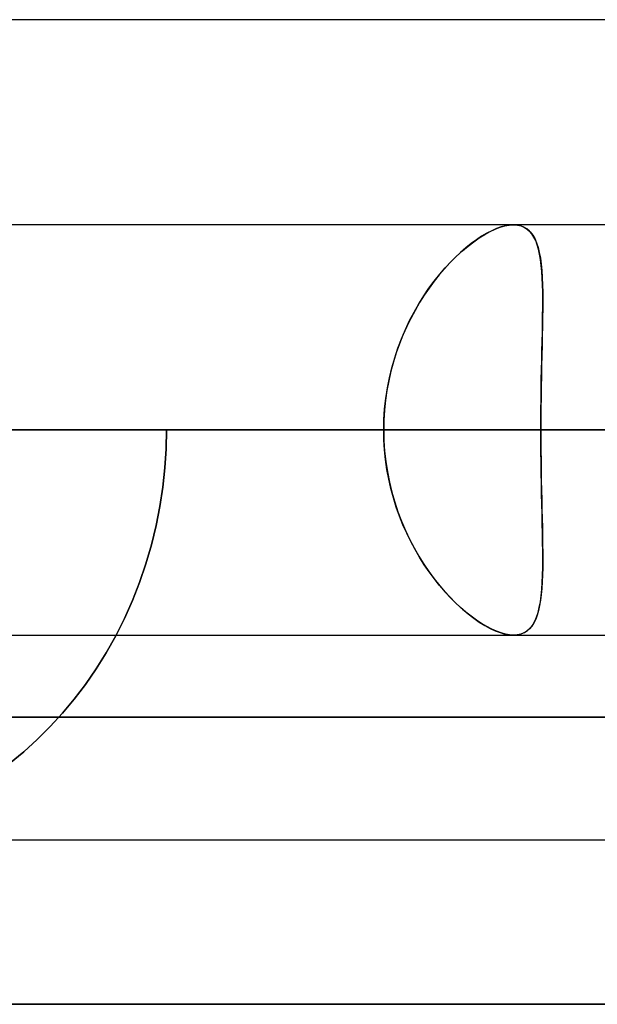
# Model space of a CAD drawing. Units: millimetres. Extents: x -678 to 678, y -489 to 489.
# Drawn here: x 160 to 174, y 377 to 401 of the extents above; entities that cross this region are included whole.
import ezdxf

# ---------------------------------------------------------------- set-up
doc = ezdxf.new("R2010")
doc.units = ezdxf.units.MM
doc.layers.add('MAIN-1', color=7, linetype='Continuous')

msp = doc.modelspace()

# ---------------------------------------------------------------- linework, layer by layer
at = {"layer": 'MAIN-1'}
for p, q in [((254.484, 401.2), (150.242, 401.2)), ((254.484, 401.2), (150.242, 401.2)), ((235.918, 396.2), (-235.918, 396.2)), ((235.918, 396.2), (-235.918, 396.2)), ((223.078, 396.2), (-223.078, 396.2)), ((223.078, 396.2), (-223.078, 396.2)), ((210.237, 396.2), (-210.237, 396.2)), ((210.237, 396.2), (-210.237, 396.2)), ((197.397, 396.2), (-197.397, 396.2)), ((197.397, 396.2), (-197.397, 396.2)), ((184.556, 396.2), (-184.556, 396.2)), ((184.556, 396.2), (-184.556, 396.2)), ((171.715, 396.2), (-171.715, 396.2)), ((171.715, 396.2), (-171.715, 396.2)), ((171.015, 395.966), (171.145, 396.037)), ((171.183, 396.056), (171.062, 395.993)), ((171.145, 396.037), (171.27, 396.096)), ((171.3, 396.108), (171.183, 396.056)), ((171.27, 396.096), (171.39, 396.141)), ((171.412, 396.148), (171.3, 396.108)), ((171.39, 396.141), (171.504, 396.174)), ((171.518, 396.177), (171.412, 396.148)), ((171.504, 396.174), (171.613, 396.194)), ((171.619, 396.194), (171.518, 396.177)), ((171.613, 396.194), (171.715, 396.2)), ((171.715, 396.2), (171.619, 396.194)), ((171.715, 396.2), (171.813, 396.193)), ((171.807, 396.194), (171.715, 396.2)), ((171.892, 396.175), (171.807, 396.194)), ((171.813, 396.193), (171.903, 396.172)), ((171.97, 396.144), (171.892, 396.175)), ((171.903, 396.172), (171.984, 396.137)), ((172.041, 396.101), (171.97, 396.144)), ((171.984, 396.137), (172.058, 396.088)), ((172.104, 396.047), (172.041, 396.101)), ((172.058, 396.088), (172.124, 396.026)), ((172.161, 395.98), (172.104, 396.047)), ((172.124, 396.026), (172.182, 395.951)), ((170.608, 395.683), (170.746, 395.789)), ((170.811, 395.836), (170.683, 395.742)), ((170.746, 395.789), (170.882, 395.884)), ((170.938, 395.92), (170.811, 395.836)), ((170.882, 395.884), (171.015, 395.966)), ((171.062, 395.993), (170.938, 395.92)), ((172.211, 395.903), (172.161, 395.98)), ((172.182, 395.951), (172.232, 395.863)), ((172.255, 395.814), (172.211, 395.903)), ((172.232, 395.863), (172.276, 395.762)), ((172.293, 395.714), (172.255, 395.814)), ((172.276, 395.762), (172.313, 395.649)), ((170.423, 395.525), (170.292, 395.402)), ((170.33, 395.439), (170.469, 395.566)), ((170.553, 395.638), (170.423, 395.525)), ((170.469, 395.566), (170.608, 395.683)), ((170.683, 395.742), (170.553, 395.638)), ((172.325, 395.603), (172.293, 395.714)), ((172.313, 395.649), (172.344, 395.525)), ((172.352, 395.483), (172.325, 395.603)), ((172.344, 395.525), (172.369, 395.389)), ((170.054, 395.153), (170.192, 395.301)), ((170.292, 395.402), (170.162, 395.27)), ((170.192, 395.301), (170.33, 395.439)), ((172.374, 395.352), (172.352, 395.483)), ((172.369, 395.389), (172.388, 395.242)), ((172.392, 395.212), (172.374, 395.352)), ((170.033, 395.13), (169.906, 394.98)), ((169.918, 394.996), (170.054, 395.153)), ((170.162, 395.27), (170.033, 395.13)), ((172.388, 395.242), (172.404, 395.085)), ((172.405, 395.063), (172.392, 395.212)), ((172.404, 395.085), (172.414, 394.917)), ((172.415, 394.905), (172.405, 395.063)), ((169.656, 394.653), (169.785, 394.829)), ((169.781, 394.823), (169.659, 394.657)), ((169.906, 394.98), (169.781, 394.823)), ((169.785, 394.829), (169.918, 394.996)), ((172.414, 394.917), (172.422, 394.74)), ((172.422, 394.738), (172.415, 394.905)), ((169.53, 394.468), (169.656, 394.653)), ((169.659, 394.657), (169.541, 394.484)), ((172.422, 394.74), (172.426, 394.553)), ((172.426, 394.563), (172.422, 394.738)), ((172.427, 394.379), (172.426, 394.563)), ((169.409, 394.275), (169.53, 394.468)), ((169.541, 394.484), (169.426, 394.303)), ((172.426, 394.553), (172.428, 394.357)), ((172.427, 394.188), (172.427, 394.379)), ((172.428, 394.357), (172.427, 394.152)), ((169.317, 394.115), (169.212, 393.92)), ((169.294, 394.073), (169.409, 394.275)), ((169.426, 394.303), (169.317, 394.115)), ((172.425, 393.99), (172.427, 394.188)), ((172.427, 394.152), (172.425, 393.939)), ((169.081, 393.647), (169.184, 393.864)), ((169.212, 393.92), (169.114, 393.719)), ((169.184, 393.864), (169.294, 394.073)), ((172.425, 393.939), (172.421, 393.718)), ((172.422, 393.785), (172.425, 393.99)), ((168.986, 393.423), (169.081, 393.647)), ((169.114, 393.719), (169.022, 393.511)), ((172.421, 393.718), (172.416, 393.49)), ((172.418, 393.573), (172.422, 393.785)), ((168.899, 393.194), (168.986, 393.423)), ((169.022, 393.511), (168.937, 393.298)), ((172.416, 393.49), (172.41, 393.255)), ((172.413, 393.355), (172.418, 393.573)), ((168.821, 392.959), (168.899, 393.194)), ((168.937, 393.298), (168.86, 393.08)), ((172.402, 392.901), (172.408, 393.131)), ((172.41, 393.255), (172.405, 393.012)), ((172.408, 393.131), (172.413, 393.355)), ((168.752, 392.718), (168.821, 392.959)), ((168.86, 393.08), (168.79, 392.857)), ((172.397, 392.666), (172.402, 392.901)), ((172.405, 393.012), (172.399, 392.765)), ((168.692, 392.473), (168.752, 392.718)), ((168.79, 392.857), (168.729, 392.629)), ((172.393, 392.428), (172.397, 392.666)), ((172.399, 392.765), (172.394, 392.512)), ((168.643, 392.223), (168.692, 392.473)), ((168.729, 392.629), (168.676, 392.397)), ((172.389, 392.188), (172.393, 392.428)), ((172.394, 392.512), (172.39, 392.255)), ((168.632, 392.161), (168.597, 391.922)), ((168.603, 391.97), (168.643, 392.223)), ((168.676, 392.397), (168.632, 392.161)), ((172.385, 391.944), (172.389, 392.188)), ((172.39, 392.255), (172.386, 391.994)), ((168.597, 391.922), (168.573, 391.682)), ((168.575, 391.714), (168.603, 391.97)), ((172.386, 391.994), (172.383, 391.731)), ((172.383, 391.698), (172.385, 391.944)), ((168.573, 391.682), (168.558, 391.441)), ((168.559, 391.457), (168.575, 391.714)), ((172.383, 391.731), (172.381, 391.466)), ((172.381, 391.45), (172.383, 391.698)), ((168.553, 391.2), (168.559, 391.457)), ((168.558, 391.441), (168.553, 391.2)), ((172.381, 391.466), (172.381, 391.2)), ((172.381, 391.2), (172.381, 391.45)), ((249.338, 391.2), (-249.338, 391.2)), ((-249.338, 391.2), (249.338, 391.2)), ((-243.686, 391.2), (243.686, 391.2)), ((243.686, 391.2), (-243.686, 391.2)), ((236.586, 391.2), (-236.586, 391.2)), ((-232.759, 391.2), (232.759, 391.2)), ((223.746, 391.2), (-223.746, 391.2)), ((-219.918, 391.2), (219.918, 391.2)), ((210.905, 391.2), (-210.905, 391.2)), ((-207.077, 391.2), (207.077, 391.2)), ((198.064, 391.2), (-198.064, 391.2)), ((-194.236, 391.2), (194.236, 391.2)), ((185.222, 391.2), (-185.222, 391.2)), ((181.395, 391.2), (-181.395, 391.2)), ((-181.395, 391.2), (181.395, 391.2)), ((-172.381, 391.2), (172.381, 391.2)), ((172.381, 391.2), (-172.381, 391.2)), ((168.553, 391.2), (-168.553, 391.2)), ((-168.553, 391.2), (168.553, 391.2)), ((159.48, 391.2), (163.26, 391.2)), ((163.26, 391.2), (159.48, 391.2)), ((168.553, 391.2), (159.539, 391.2)), ((159.539, 391.2), (168.553, 391.2)), ((163.25, 390.74), (163.26, 391.2)), ((163.26, 391.2), (163.25, 390.74)), ((368.012, 391.2), (163.26, 391.2)), ((163.26, 391.2), (174.188, 391.2)), ((174.188, 391.2), (163.26, 391.2)), ((163.26, 391.2), (249.338, 391.2)), ((168.558, 390.959), (168.553, 391.2)), ((168.553, 391.2), (168.559, 390.943)), ((172.381, 391.2), (172.381, 390.95)), ((172.381, 390.934), (172.381, 391.2)), ((181.395, 391.2), (172.381, 391.2)), ((172.381, 391.2), (181.395, 391.2)), ((-236.586, 391.2), (236.586, 391.2)), ((232.759, 391.2), (-232.759, 391.2)), ((-223.746, 391.2), (223.746, 391.2)), ((219.918, 391.2), (-219.918, 391.2)), ((-210.905, 391.2), (210.905, 391.2)), ((207.077, 391.2), (-207.077, 391.2)), ((-198.064, 391.2), (198.064, 391.2)), ((194.236, 391.2), (-194.236, 391.2)), ((-185.222, 391.2), (185.222, 391.2)), ((163.22, 390.275), (163.25, 390.74)), ((163.25, 390.74), (163.22, 390.275)), ((168.573, 390.718), (168.558, 390.959)), ((168.559, 390.943), (168.575, 390.686)), ((172.381, 390.95), (172.383, 390.702)), ((172.383, 390.669), (172.381, 390.934)), ((168.597, 390.478), (168.573, 390.718)), ((168.575, 390.686), (168.603, 390.43)), ((172.383, 390.702), (172.385, 390.456)), ((172.386, 390.406), (172.383, 390.669)), ((163.17, 389.806), (163.22, 390.275)), ((163.22, 390.275), (163.17, 389.806)), ((168.632, 390.239), (168.597, 390.478)), ((168.603, 390.43), (168.643, 390.177)), ((172.385, 390.456), (172.389, 390.212)), ((172.39, 390.145), (172.386, 390.406)), ((168.676, 390.003), (168.632, 390.239)), ((168.643, 390.177), (168.692, 389.927)), ((168.729, 389.771), (168.676, 390.003)), ((172.389, 390.212), (172.393, 389.971)), ((172.394, 389.888), (172.39, 390.145)), ((163.099, 389.336), (163.17, 389.806)), ((163.17, 389.806), (163.099, 389.336)), ((168.692, 389.927), (168.752, 389.682)), ((168.79, 389.543), (168.729, 389.771)), ((172.393, 389.971), (172.397, 389.734)), ((172.399, 389.635), (172.394, 389.888)), ((168.752, 389.682), (168.821, 389.441)), ((168.86, 389.32), (168.79, 389.543)), ((172.397, 389.734), (172.402, 389.499)), ((172.405, 389.388), (172.399, 389.635)), ((163.007, 388.867), (163.099, 389.336)), ((163.099, 389.336), (163.007, 388.867)), ((168.821, 389.441), (168.899, 389.206)), ((168.937, 389.102), (168.86, 389.32)), ((172.402, 389.499), (172.408, 389.269)), ((172.41, 389.145), (172.405, 389.388)), ((168.899, 389.206), (168.986, 388.977)), ((169.022, 388.889), (168.937, 389.102)), ((172.408, 389.269), (172.413, 389.045)), ((172.416, 388.91), (172.41, 389.145)), ((172.413, 389.045), (172.418, 388.827)), ((162.894, 388.401), (163.007, 388.867)), ((163.007, 388.867), (162.894, 388.401)), ((168.986, 388.977), (169.081, 388.753)), ((169.114, 388.681), (169.022, 388.889)), ((172.421, 388.682), (172.416, 388.91)), ((172.418, 388.827), (172.422, 388.615)), ((169.081, 388.753), (169.184, 388.536)), ((169.212, 388.48), (169.114, 388.681)), ((172.425, 388.461), (172.421, 388.682)), ((172.422, 388.615), (172.425, 388.41)), ((162.76, 387.94), (162.894, 388.401)), ((162.894, 388.401), (162.76, 387.94)), ((169.184, 388.536), (169.294, 388.327)), ((169.317, 388.285), (169.212, 388.48)), ((169.294, 388.327), (169.409, 388.125)), ((172.427, 388.248), (172.425, 388.461)), ((172.425, 388.41), (172.427, 388.212)), ((169.426, 388.097), (169.317, 388.285)), ((169.409, 388.125), (169.53, 387.932)), ((169.541, 387.916), (169.426, 388.097)), ((172.428, 388.043), (172.427, 388.248)), ((172.427, 388.212), (172.427, 388.021)), ((162.605, 387.485), (162.76, 387.94)), ((162.76, 387.94), (162.605, 387.485)), ((169.53, 387.932), (169.656, 387.747)), ((169.659, 387.743), (169.541, 387.916)), ((172.422, 387.66), (172.426, 387.847)), ((172.426, 387.847), (172.428, 388.043)), ((172.427, 388.021), (172.426, 387.837)), ((169.656, 387.747), (169.785, 387.571)), ((169.781, 387.577), (169.659, 387.743)), ((172.414, 387.483), (172.422, 387.66)), ((172.422, 387.662), (172.415, 387.495)), ((172.426, 387.837), (172.422, 387.662)), ((162.43, 387.04), (162.605, 387.485)), ((162.605, 387.485), (162.43, 387.04)), ((169.906, 387.42), (169.781, 387.577)), ((169.785, 387.571), (169.918, 387.404)), ((170.033, 387.27), (169.906, 387.42)), ((169.918, 387.404), (170.054, 387.247)), ((172.404, 387.315), (172.414, 387.483)), ((172.415, 387.495), (172.405, 387.337)), ((170.162, 387.13), (170.033, 387.27)), ((170.054, 387.247), (170.192, 387.099)), ((170.292, 386.998), (170.162, 387.13)), ((172.369, 387.011), (172.388, 387.158)), ((172.392, 387.188), (172.374, 387.048)), ((172.388, 387.158), (172.404, 387.315)), ((172.405, 387.337), (172.392, 387.188)), ((162.236, 386.604), (162.43, 387.04)), ((162.43, 387.04), (162.236, 386.604)), ((170.192, 387.099), (170.33, 386.961)), ((170.423, 386.875), (170.292, 386.998)), ((170.33, 386.961), (170.469, 386.834)), ((172.352, 386.917), (172.325, 386.797)), ((172.344, 386.875), (172.369, 387.011)), ((172.374, 387.048), (172.352, 386.917)), ((170.553, 386.762), (170.423, 386.875)), ((170.469, 386.834), (170.608, 386.717)), ((170.683, 386.658), (170.553, 386.762)), ((170.608, 386.717), (170.746, 386.611)), ((170.811, 386.564), (170.683, 386.658)), ((172.293, 386.686), (172.255, 386.586)), ((172.276, 386.638), (172.313, 386.751)), ((172.325, 386.797), (172.293, 386.686)), ((172.313, 386.751), (172.344, 386.875)), ((162.023, 386.181), (162.236, 386.604)), ((162.236, 386.604), (162.023, 386.181)), ((170.746, 386.611), (170.882, 386.516)), ((170.938, 386.48), (170.811, 386.564)), ((170.882, 386.516), (171.015, 386.434)), ((171.062, 386.407), (170.938, 386.48)), ((171.015, 386.434), (171.145, 386.363)), ((171.183, 386.344), (171.062, 386.407)), ((172.161, 386.42), (172.104, 386.353)), ((172.124, 386.374), (172.182, 386.449)), ((172.211, 386.497), (172.161, 386.42)), ((172.182, 386.449), (172.232, 386.537)), ((172.255, 386.586), (172.211, 386.497)), ((172.232, 386.537), (172.276, 386.638)), ((-235.918, 386.2), (235.918, 386.2)), ((-235.918, 386.2), (235.918, 386.2)), ((-223.078, 386.2), (223.078, 386.2)), ((-223.078, 386.2), (223.078, 386.2)), ((-210.237, 386.2), (210.237, 386.2)), ((-210.237, 386.2), (210.237, 386.2)), ((-197.397, 386.2), (197.397, 386.2)), ((-197.397, 386.2), (197.397, 386.2)), ((-184.556, 386.2), (184.556, 386.2)), ((-184.556, 386.2), (184.556, 386.2)), ((-171.715, 386.2), (171.715, 386.2)), ((-171.715, 386.2), (171.715, 386.2)), ((161.793, 385.771), (162.023, 386.181)), ((162.023, 386.181), (161.793, 385.771)), ((171.145, 386.363), (171.27, 386.304)), ((171.3, 386.292), (171.183, 386.344)), ((171.27, 386.304), (171.39, 386.259)), ((171.412, 386.252), (171.3, 386.292)), ((171.39, 386.259), (171.504, 386.226)), ((171.518, 386.223), (171.412, 386.252)), ((171.504, 386.226), (171.613, 386.206)), ((171.619, 386.206), (171.518, 386.223)), ((171.613, 386.206), (171.715, 386.2)), ((171.715, 386.2), (171.619, 386.206)), ((171.715, 386.2), (171.813, 386.207)), ((171.807, 386.206), (171.715, 386.2)), ((171.892, 386.225), (171.807, 386.206)), ((171.813, 386.207), (171.903, 386.228)), ((171.97, 386.256), (171.892, 386.225)), ((171.903, 386.228), (171.984, 386.263)), ((172.041, 386.299), (171.97, 386.256)), ((171.984, 386.263), (172.058, 386.312)), ((172.104, 386.353), (172.041, 386.299)), ((172.058, 386.312), (172.124, 386.374)), ((161.547, 385.375), (161.793, 385.771)), ((161.793, 385.771), (161.547, 385.375)), ((161.285, 384.997), (161.547, 385.375)), ((161.547, 385.375), (161.285, 384.997)), ((161.011, 384.635), (161.285, 384.997)), ((161.285, 384.997), (161.011, 384.635)), ((160.724, 384.293), (161.011, 384.635)), ((161.011, 384.635), (160.724, 384.293)), ((160.427, 383.969), (160.724, 384.293)), ((160.724, 384.293), (160.427, 383.969)), ((-678, 384.2), (678, 384.2)), ((678, 384.2), (-678, 384.2)), ((160.113, 383.657), (160.427, 383.969)), ((160.427, 383.969), (160.113, 383.657)), ((159.781, 383.357), (160.113, 383.657)), ((160.113, 383.657), (159.781, 383.357)), ((159.433, 383.071), (159.781, 383.357)), ((159.781, 383.357), (159.433, 383.071)), ((252.954, 381.2), (154.068, 381.2)), ((252.954, 381.2), (154.068, 381.2)), ((671, 377.2), (-671, 377.2)), ((-671, 377.2), (671, 377.2))]:
    msp.add_line(p, q, dxfattribs=at)

doc.saveas('drawing.dxf')
